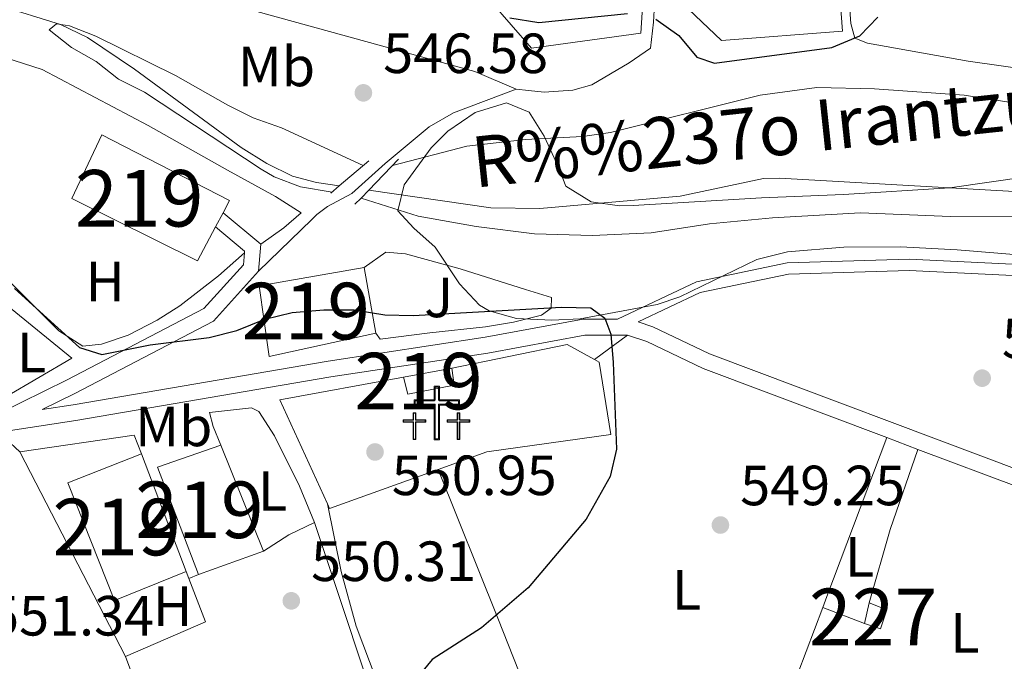
# Model space of a CAD drawing. Extents: x 580239 to 587117, y 729104 to 733815.
# Drawn here: x 580355 to 580529, y 731053 to 731166 of the extents above; entities that cross this region are included whole.
import ezdxf
from ezdxf.enums import TextEntityAlignment as Align

# ---------------------------------------------------------------- set-up
doc = ezdxf.new("R2010")
doc.units = 0
doc.header["$MEASUREMENT"] = 0
doc.linetypes.add('DGN Style 2', pattern=[79.11444, 47.468664, -31.645776])
doc.linetypes.add('DGN Style 3', pattern=[110.760216, 79.11444, -31.645776])
for name, color, linetype in [('Nivel 11', 7, 'Continuous'), ('Nivel 15', 7, 'Continuous'), ('Nivel 16', 7, 'Continuous'), ('Nivel 21', 7, 'Continuous'), ('Nivel 26', 7, 'Continuous'), ('Nivel 29', 7, 'Continuous'), ('Nivel 35', 7, 'Continuous'), ('Nivel 36', 7, 'Continuous'), ('Nivel 37', 7, 'Continuous'), ('Nivel 4', 7, 'Continuous'), ('Nivel 41', 7, 'Continuous'), ('Nivel 43', 7, 'Continuous'), ('Nivel 48', 7, 'Continuous'), ('Nivel 5', 7, 'Continuous'), ('Nivel 52', 7, 'Continuous'), ('Nivel 57', 7, 'Continuous'), ('Nivel 7', 7, 'Continuous')]:
    doc.layers.add(name, color=color, linetype=linetype)
doc.styles.add('Style-arial', font='arial.shx', dxfattribs={"bigfont": 'arialbig.shx'})
doc.styles.add('Style-arialn', font='arialn.shx', dxfattribs={"bigfont": 'arialnbig.shx'})
doc.styles.add('Style-timesi', font='timesi.shx', dxfattribs={"bigfont": 'timesibig.shx'})

# ---------------------------------------------------------------- blocks, each defined once
blk = doc.blocks.new('5CEMEN')
at = {"layer": 'Nivel 29', "color": 7, "linetype": 'Continuous', "lineweight": 0, "flags": 128}
for points in [[(0.2600000000093132, -4.212000000057742), (0.2600000000093132, 1.953999999910593), (3.77599999983795, 1.953999999910593), (3.77599999983795, 2.844000000040978), (0.2659999998286366, 2.844000000040978), (0.2659999998286366, 5.314000000013039), (-0.7060000000055879, 5.314000000013039), (-0.7060000000055879, 2.844000000040978), (-4.228000000119209, 2.844000000040978), (-4.228000000119209, 1.953999999910593), (-0.712000000057742, 1.953999999910593), (-0.712000000057742, -4.212000000057742), (0.2600000000093132, -4.212000000057742)], [(-0.7060000000055879, 2.66800000006333), (-4.052000000141561, 2.66800000006333), (-4.052000000141561, 2.130000000121072), (-0.5360000000800937, 2.130000000121072), (-0.5360000000800937, -4.036000000080094), (0.08400000003166497, -4.036000000080094), (0.08400000003166497, 2.130000000121072), (3.599999999860302, 2.130000000121072), (3.599999999860302, 2.66800000006333), (0.2659999998286366, 2.66800000006333), (0.08999999985098839, 2.844000000040978), (0.08999999985098839, 5.13800000003539), (-0.5300000000279397, 5.13800000003539), (-0.5300000000279397, 2.844000000040978), (-0.7060000000055879, 2.66800000006333)], [(-3.945999999996275, -4.165999999968335), (-3.945999999996275, -1.08199999993667), (-2.190000000176951, -1.08199999993667), (-2.190000000176951, -0.6380000000353903), (-3.945999999996275, -0.6380000000353903), (-3.945999999996275, 0.5979999999981374), (-4.430000000167638, 0.5979999999981374), (-4.430000000167638, -0.6380000000353903), (-6.190000000176951, -0.6380000000353903), (-6.190000000176951, -1.08199999993667), (-4.434000000124797, -1.08199999993667), (-4.434000000124797, -4.165999999968335), (-3.945999999996275, -4.165999999968335)], [(-4.430000000167638, -0.7260000000242144), (-6.102000000188127, -0.7260000000242144), (-6.102000000188127, -0.9939999999478459), (-4.346000000135973, -0.9939999999478459), (-4.346000000135973, -4.077999999979511), (-4.033999999985099, -4.077999999979511), (-4.033999999985099, -0.9939999999478459), (-2.278000000165775, -0.9939999999478459), (-2.278000000165775, -0.7260000000242144), (-3.945999999996275, -0.7260000000242144), (-4.033999999985099, -0.6380000000353903), (-4.033999999985099, 0.5100000000093132), (-4.342000000178814, 0.5100000000093132), (-4.342000000178814, -0.6380000000353903), (-4.430000000167638, -0.7260000000242144)], [(3.817999999970198, -4.173999999882653), (3.817999999970198, -1.090000000083819), (5.575999999884516, -1.090000000083819), (5.575999999884516, -0.6459999999497086), (3.819999999832362, -0.6459999999497086), (3.819999999832362, 0.590000000083819), (3.334000000031665, 0.590000000083819), (3.334000000031665, -0.6459999999497086), (1.574000000022352, -0.6459999999497086), (1.574000000022352, -1.090000000083819), (3.33199999993667, -1.090000000083819), (3.33199999993667, -4.173999999882653), (3.817999999970198, -4.173999999882653)], [(3.334000000031665, -0.7339999999385327), (1.662000000011176, -0.7339999999385327), (1.662000000011176, -1.002000000094995), (3.419999999925494, -1.002000000094995), (3.419999999925494, -4.085999999893829), (3.729999999981374, -4.085999999893829), (3.729999999981374, -1.002000000094995), (5.487999999895692, -1.002000000094995), (5.487999999895692, -0.7339999999385327), (3.819999999832362, -0.7339999999385327), (3.731999999843538, -0.6459999999497086), (3.731999999843538, 0.5020000000949949), (3.422000000020489, 0.5020000000949949), (3.422000000020489, -0.6459999999497086), (3.334000000031665, -0.7339999999385327)], [(0.08400000003166497, -4.036000000080094), (-0.5360000000800937, -4.036000000080094), (-0.5380000001750886, -3.462000000057742)], [(-4.033999999985099, -4.077999999979511), (-4.346000000135973, -4.077999999979511), (-4.346000000135973, -3.790000000037253)], [(3.729999999981374, -4.085999999893829), (3.419999999925494, -4.085999999893829), (3.417999999830499, -3.797999999951571)]]:
    blk.add_lwpolyline(points, dxfattribs=at)
blk = doc.blocks.new('5PATER')
at = {"layer": 'Nivel 7', "linetype": 'Continuous', "lineweight": 0}
h = blk.add_hatch(color=53, dxfattribs=at)
edge = h.paths.add_edge_path()
edge.add_ellipse((1.001171767711639e-08, 1.001171767711639e-08), major_axis=(-1.095731442945027, -1.110710700472634), ratio=0.9994222409660316, start_angle=0, end_angle=360)

msp = doc.modelspace()

# ---------------------------------------------------------------- linework, layer by layer
at = {"layer": 'Nivel 11', "color": 142, "linetype": 'DGN Style 3', "lineweight": 13}
for points in [[(580303.2110000001, 731189.8729999999, 546.05), (580323.683, 731178.271, 545.854), (580328.1910000001, 731176.165, 545.585), (580338.9709999999, 731172.605, 544.677), (580347.5220000001, 731169.6170000001, 544.677), (580361.8500000001, 731165.186, 544.875), (580366.6170000001, 731162.8840000001, 544.796), (580374.9280000001, 731157.283, 544.547), (580393.763, 731143.4480000001, 544.285), (580398.327, 731140.602, 544.285), (580402.8600000001, 731138.385, 544.285), (580407.087, 731137.236, 544.285), (580411.131, 731136.6510000001, 544.285)], [(580416.3489999999, 731135.898, 544.285), (580437.9180000001, 731132.79, 544.285), (580446.561, 731132.6769999999, 544.157), (580471.3829999999, 731134.835, 544.088), (580486.102, 731137.9369999999, 543.391), (580488.94, 731138.0120000001, 543.304), (580539.567, 731135.1699999999, 543.016)]]:
    msp.add_polyline3d(points, dxfattribs=at)
at = {"layer": 'Nivel 15', "color": 1, "linetype": 'Continuous', "lineweight": 13, "extrusion": (-0.03655276788987185, -0.06856396446812558, 0.9969768693084121), "elevation": -70793.41987622259, "flags": 128}
msp.add_lwpolyline([(168200.3453833949, 915480.3919463144), (168200.345383395, 915477.5605041021)], dxfattribs=at)
at = {"layer": 'Nivel 15', "color": 1, "linetype": 'Continuous', "lineweight": 13, "flags": 128}
for points, elevation in [([(580415.5590000001, 731122.19), (580417.575, 731110.618)], 555.451), ([(580376.1370000001, 731089.26), (580384.061, 731068.426)], 557.8050000000001)]:
    msp.add_lwpolyline(points, dxfattribs=dict(at, elevation=elevation))
at = {"layer": 'Nivel 15', "color": 1, "linetype": 'Continuous', "lineweight": 13, "extrusion": (0.03564221279542808, 0.006613663291180194, 0.9993427300605715), "elevation": 26076.3272035335, "flags": 128}
msp.add_lwpolyline([(612938.5021519107, -703582.5289628643), (612938.5021519109, -703590.9426107057)], dxfattribs=at)
at = {"layer": 'Nivel 15', "color": 1, "linetype": 'Continuous', "lineweight": 13, "extrusion": (0.05691045427181479, 0.0381112833040469, 0.9976516076664711), "elevation": 61447.06628216838, "flags": 128}
msp.add_lwpolyline([(284498.952595956, -886900.9906409772), (284518.7831008566, -886905.575061484), (284515.7487095103, -886917.0361127513)], dxfattribs=at)
at = {"layer": 'Nivel 15', "color": 1, "linetype": 'Continuous', "lineweight": 13, "extrusion": (-0.008719877569530904, 0.02166532811643279, 0.9997272514505043), "elevation": 11333.53252561363, "flags": 128}
msp.add_lwpolyline([(-811387.048033528, -461377.7102216526), (-811387.048033528, -461357.5426179032)], dxfattribs=at)
at = {"layer": 'Nivel 15', "color": 1, "linetype": 'Continuous', "lineweight": 13, "extrusion": (0.04828355301411311, 0.01748770329928559, 0.9986805689216395), "elevation": 41363.4667136616, "flags": 128}
msp.add_lwpolyline([(489727.5381363538, -793589.4245885815), (489727.5381363537, -793577.1954858345)], dxfattribs=at)
at = {"layer": 'Nivel 15', "color": 1, "linetype": 'Continuous', "lineweight": 0, "extrusion": (-0.01136797854075319, -0.05106501553607706, 0.9986306290376825), "elevation": -43381.04227772989, "flags": 128}
msp.add_lwpolyline([(407775.042185327, 838612.1999942425), (407775.042185327, 838615.9465245041)], dxfattribs=at)
at = {"layer": 'Nivel 15', "color": 1, "linetype": 'Continuous', "lineweight": 13}
for points in [[(580389.2649999999, 731129.4169999999, 552.215), (580386.0619999999, 731123.413, 551.6850000000001), (580363.824, 731134.4480000001, 551.999), (580369.182, 731145.7139999999, 551.842), (580391.7520000001, 731134.0789999999, 552.6270000000001), (580390.5930000001, 731131.908, 552.4350000000001)], [(580417.575, 731110.618, 555.451), (580398.7309999999, 731106.4580000001, 555.765), (580396.983, 731118.9610000001, 554.667), (580415.5590000001, 731122.19, 555.451)], [(580430.7649999999, 731104.382, 553.576), (580431.021, 731104.4299999999, 553.567), (580431.4539999999, 731101.381, 553.254), (580423.2379999999, 731099.811, 553.567), (580422.4979999999, 731102.848, 553.881)], [(580384.061, 731068.426, 557.8050000000001), (580371.392, 731063.297, 558.2760000000001), (580363.162, 731084.118, 557.962), (580376.1370000001, 731089.26, 557.8050000000001)]]:
    msp.add_polyline3d(points, dxfattribs=at)
at = {"layer": 'Nivel 15', "color": 1, "linetype": 'Continuous', "lineweight": 0}
msp.add_polyline3d([(580504.825, 731062.8910000001, 550.616), (580507.932, 731061.6540000001, 550.42), (580506.7849999999, 731058.3090000001, 550.42), (580504.0120000001, 731059.2390000001, 550.42)], dxfattribs=at)
at = {"layer": 'Nivel 16', "color": 1, "linetype": 'Continuous', "lineweight": 13, "extrusion": (0.06116460505967013, -0.03985279149225029, 0.9973317633055561), "elevation": 6917.366938994324, "flags": 128}
msp.add_lwpolyline([(929414.3039260143, -86919.49422786909), (929429.1424606349, -86934.54852251592), (929429.5310583808, -86940.06888715911)], dxfattribs=at)
at = {"layer": 'Nivel 16', "color": 1, "linetype": 'Continuous', "lineweight": 13, "extrusion": (-0.02262759841656802, 0.005961983736572344, 0.9997261857827989), "elevation": -8221.319484126632, "flags": 128}
msp.add_lwpolyline([(-854833.4324322678, 374894.2631529658), (-854849.116421425, 374881.4425635834), (-854858.5725344417, 374901.5708889142)], dxfattribs=at)
at = {"layer": 'Nivel 16', "color": 1, "linetype": 'Continuous', "lineweight": 13, "extrusion": (0.001077701036053121, 0.05961758083858605, 0.9982207083683605), "elevation": 44762.62321111253, "flags": 128}
msp.add_lwpolyline([(-567046.1574762496, -740107.3009099495), (-567066.3211624841, -740110.6047645817), (-567067.665686978, -740107.3176807852)], dxfattribs=at)
at = {"layer": 'Nivel 16', "color": 1, "linetype": 'Continuous', "lineweight": 13, "extrusion": (0.01546035703132796, -0.02990720452173379, 0.9994331075555578), "elevation": -12340.30846228254, "flags": 128}
msp.add_lwpolyline([(851270.7985967523, 382698.8140379949), (851270.7985967523, 382739.5958730076)], dxfattribs=at)
at = {"layer": 'Nivel 16', "color": 1, "linetype": 'Continuous', "lineweight": 13, "extrusion": (0.02871183721462493, 0.02989011818954286, 0.9991407364522659), "elevation": 39069.6185412592, "flags": 128}
msp.add_lwpolyline([(87867.0561588835, -928513.9348829337), (87876.09824587184, -928495.5978648318), (87876.94935386977, -928495.9356520069)], dxfattribs=at)
at = {"layer": 'Nivel 16', "color": 1, "linetype": 'Continuous', "lineweight": 13, "elevation": 551.3820000000001, "flags": 128}
msp.add_lwpolyline([(580384.061, 731068.426), (580384.5320000001, 731067.2039999999)], dxfattribs=at)
at = {"layer": 'Nivel 16', "color": 1, "linetype": 'Continuous', "lineweight": 13, "extrusion": (-0.02379609046610043, -0.009199535562997078, 0.9996745043382642), "elevation": -19985.15904318517, "flags": 128}
msp.add_lwpolyline([(-472603.402275231, 804706.3957414781), (-472595.2101450439, 804706.3957414781), (-472594.5827429052, 804690.991500875)], dxfattribs=at)
at = {"layer": 'Nivel 16', "color": 1, "linetype": 'Continuous', "lineweight": 13}
for points in [[(580468.962, 731178.6780000001, 553.28), (580470.544, 731170.156, 553.087), (580478.72, 731162.399, 552.669), (580500.1229999999, 731164.0279999999, 552.155), (580498.2180000001, 731189.1000000001, 552.573)], [(580432.798, 731172.7650000001, 551.135), (580437.898, 731169.247, 550.35), (580445.125, 731160.993, 550.154), (580464.44, 731163.6640000001, 550.154), (580465.4909999999, 731180.111, 553.096), (580465.544, 731180.837, 553.158)], [(580391.3589999999, 731139.4639999999, 547.072), (580377.362, 731147.3230000001, 546.6800000000001), (580358.6159999999, 731157.236, 547.856), (580352.014, 731159.3729999999, 548.052), (580345.544, 731159.8829999999, 549.4590000000001)], [(580363.8729999999, 731106.155, 552.138), (580352.337, 731115.571, 551.384), (580347.8459999999, 731119.163, 552.953), (580343.118, 731123.463, 552.365)], [(580456.27, 731105.9380000001, 552.074), (580457.0970000001, 731105.48, 552.006), (580459.1640000001, 731092.683, 551.85), (580437.2080000001, 731089.621, 552.32), (580428.621, 731086.5150000001, 552.659)], [(580327.3640000001, 731084.1969999999, 552.3820000000001), (580327.467, 731084.264, 552.378), (580327.8489999999, 731084.5120000001, 552.361), (580333.077, 731086.419, 552.164), (580345.709, 731090.081, 552.361), (580351.1799999999, 731091.9180000001, 551.968), (580352.1429999999, 731091.9580000001, 552.164), (580354.632, 731089.632, 552.949)]]:
    msp.add_polyline3d(points, dxfattribs=at)
at = {"layer": 'Nivel 21', "color": 1, "linetype": 'DGN Style 2', "lineweight": 0, "extrusion": (0.0335110597058284, 0.02866686127442606, 0.999027136739571), "elevation": 40954.29057166119, "flags": 128}
msp.add_lwpolyline([(178291.5899498761, -915408.6714377403), (178291.589949876, -915415.5422389307)], dxfattribs=at)
at = {"layer": 'Nivel 21', "color": 1, "linetype": 'DGN Style 2', "lineweight": 0, "extrusion": (0.06194456332979686, 0.06486112969320894, 0.9959698313346652), "elevation": 83918.57382696448, "flags": 128}
msp.add_lwpolyline([(85221.64516860503, -925825.1464690343), (85221.64516860503, -925817.5201054839)], dxfattribs=at)
at = {"layer": 'Nivel 21', "color": 1, "linetype": 'DGN Style 2', "lineweight": 0, "extrusion": (0.03373255051619272, 0.02885662337193359, 0.9990142192798074), "elevation": 41221.58128480516, "flags": 128}
msp.add_lwpolyline([(178287.0577398859, -915395.5518982355), (178287.0577398858, -915397.5567944925)], dxfattribs=at)
at = {"layer": 'Nivel 21', "color": 1, "linetype": 'DGN Style 2', "lineweight": 0, "extrusion": (0.0623081428632574, 0.06527737254515749, 0.9959199566062187), "elevation": 84433.90425034423, "flags": 128}
msp.add_lwpolyline([(84968.74836126377, -925793.9101050664), (84968.74836126389, -925791.9265279942)], dxfattribs=at)
at = {"layer": 'Nivel 21', "color": 1, "linetype": 'DGN Style 2', "lineweight": 0, "extrusion": (0.1484084821265939, 0.1374941363558488, 0.9793213389386752), "elevation": 187198.9502047833, "flags": 128}
msp.add_lwpolyline([(141875.175685131, -903475.2078369348), (141875.175685131, -903473.6557705703)], dxfattribs=at)
at = {"layer": 'Nivel 21', "color": 7, "linetype": 'Continuous', "lineweight": 0, "extrusion": (0.01727137092251564, -0.01442597523409881, 0.9997467634281205), "elevation": 24.19377150955552, "flags": 128}
msp.add_lwpolyline([(933202.3702186029, 23245.16537877149), (933202.3702186029, 23253.87512210861)], dxfattribs=at)
at = {"layer": 'Nivel 21', "color": 7, "linetype": 'DGN Style 3', "lineweight": 0, "extrusion": (0.1566705827480538, 0.1428920787290226, 0.9772595266038006), "elevation": 195937.5585834771, "flags": 128}
msp.add_lwpolyline([(149080.3157144517, -900435.9774237783), (149080.5303874317, -900436.2179367957), (149087.1497490436, -900435.2936122576)], dxfattribs=at)
at = {"layer": 'Nivel 21', "color": 7, "linetype": 'Continuous', "lineweight": 0, "extrusion": (0.007415725757380513, 0.08128383806082906, 0.9966634059107379), "elevation": 64278.28084250688, "flags": 128}
msp.add_lwpolyline([(-511570.2304281404, -778179.7416237313), (-511570.2304281404, -778184.556536607)], dxfattribs=at)
at = {"layer": 'Nivel 21', "color": 7, "linetype": 'Continuous', "lineweight": 0, "extrusion": (0.01480140735989581, -0.005570364281727097, 0.9998749368705746), "elevation": 5068.418181815187, "flags": 128}
msp.add_lwpolyline([(580441.7107899033, 731129.6261189124), (580436.2070162059, 731131.6971510437)], dxfattribs=at)
at = {"layer": 'Nivel 21', "color": 7, "linetype": 'Continuous', "lineweight": 0, "extrusion": (-0.007813207103177493, -0.06522605148059223, 0.9978399250395897), "elevation": -51674.46463203419, "flags": 128}
msp.add_lwpolyline([(489468.3114959586, 793256.7505738654), (489467.3087806287, 793256.9915529883), (489458.330010846, 793259.1405023043), (489439.6949520223, 793263.7224670185)], dxfattribs=at)
at = {"layer": 'Nivel 21', "color": 7, "linetype": 'DGN Style 3', "lineweight": 0}
for points in [[(580304.5179999999, 731193.9269999999, 547.817), (580312.9369999999, 731192.7380000001, 549.249), (580320.8929999999, 731192.8289999999, 549.445), (580325.835, 731192.139, 549.643), (580331.8360000001, 731190.712, 549.837), (580345.696, 731186.1440000001, 549.445), (580364.3090000001, 731178.827, 549.317), (580386.9340000001, 731170.4010000001, 548.721), (580394.2080000001, 731168.146, 548.464), (580435.121, 731156.906, 546.699), (580442.409, 731153.7520000001, 546.111)], [(580442.409, 731153.7520000001, 546.111), (580444.5789999999, 731153.527, 545.94), (580447.3670000001, 731153.237, 545.722), (580452.395, 731153.5689999999, 545.573), (580455.8030000001, 731154.5519999999, 545.719), (580462.395, 731158.446, 547.484), (580466.148, 731161.014, 547.6800000000001), (580466.679, 731165.6200000001, 550.426), (580468.176, 731191.405, 553.857)], [(580442.409, 731153.7520000001, 546.111), (580431.325, 731149.591, 545.521), (580427.0050000001, 731147.1130000001, 545.3100000000001), (580419.27, 731140.639, 545.001), (580413.3459999999, 731135.3330000001, 545.129), (580409.054, 731133.013, 546.3820000000001), (580407.149, 731131.6170000001, 546.894), (580406.2949999999, 731130.733, 546.912), (580396.8400000001, 731121.547, 547.679)], [(580319.1399999999, 731085.298, 552.288), (580347.6329999999, 731095.416, 551.817), (580349.514, 731095.7039999999, 552.058), (580363.0190000001, 731102.358, 551.797), (580387.179, 731114.9439999999, 548.659), (580394.172, 731122.713, 547.679), (580394.3640000001, 731124.818, 547.337)], [(580538.9510000001, 731122.361, 548.2520000000001), (580511.9029999999, 731123.6869999999, 548.509), (580490.337, 731123.033, 548.702), (580474.2820000001, 731119.6640000001, 549.088), (580460.337, 731113.078, 549.17), (580454.2520000001, 731113.051, 549.777), (580436.9010000001, 731109.8740000001, 550.562), (580409.165, 731105.6499999999, 551.189), (580364.091, 731097.942, 551.974), (580358.595, 731097.098, 551.9060000000001)], [(580553.949, 731077.976, 547.859), (580532.371, 731085.942, 548.208), (580476.592, 731106.9280000001, 549.149), (580466.5760000001, 731111.7239999999, 549.306), (580463.9650000001, 731112.605, 549.154)]]:
    msp.add_polyline3d(points, dxfattribs=at)
at = {"layer": 'Nivel 21', "color": 7, "linetype": 'Continuous', "lineweight": 0}
for points in [[(580358.595, 731097.098, 551.9060000000001), (580364.267, 731099.8929999999, 551.797), (580388.898, 731112.7239999999, 548.659), (580396.8400000001, 731121.547, 547.679)], [(580463.9650000001, 731112.605, 549.154), (580474.915, 731117.7760000001, 549.088), (580490.571, 731121.0619999999, 548.702), (580511.8840000001, 731121.7080000001, 548.509), (580538.7479999999, 731120.3910000001, 548.2520000000001), (580553.405, 731118.0889999999, 547.674), (580568.382, 731114.8219999999, 547.545), (580568.828, 731114.6880000001, 547.535)], [(580462.074, 731110.2609999999, 549.463), (580454.514, 731110.227, 549.777), (580437.368, 731107.087, 550.562), (580409.615, 731102.861, 551.189), (580364.5430000001, 731095.1529999999, 551.974), (580348.3260000001, 731092.6640000001, 551.817), (580319.773, 731082.835, 552.288)], [(580507.922, 731092.121, 548.602), (580475.4820000001, 731104.327, 549.149), (580465.51, 731109.102, 549.306), (580462.074, 731110.2609999999, 549.463)]]:
    msp.add_polyline3d(points, dxfattribs=at)
at = {"layer": 'Nivel 35', "color": 92, "linetype": 'DGN Style 3', "lineweight": 0}
msp.add_polyline3d([(580538.855, 731123.781, 551.564), (580520.3360000001, 731125.365, 551.95), (580510.352, 731125.9029999999, 552.421), (580500.351, 731125.8300000001, 552.962), (580490.369, 731124.9610000001, 553.349), (580484.926, 731123.6159999999, 553.452), (580471.328, 731117.0249999999, 553.591), (580467.345, 731115.6950000001, 553.621), (580453.709, 731113.1640000001, 553.621), (580448.73, 731112.895, 553.2), (580442.4450000001, 731113.183, 552.8820000000001), (580437.604, 731114.5830000001, 552.674), (580435.9410000001, 731115.564, 552.593), (580432.3759999999, 731119.301, 552.333), (580428.0530000001, 731125.835, 551.821), (580424.321, 731129.162, 550.669), (580421.5050000001, 731132.237, 549.765), (580422.5860000001, 731136.854, 549.688), (580427.4029999999, 731143.4099999999, 549.394), (580430.3389999999, 731146.3459999999, 549.251), (580435.172, 731149.6370000001, 549.219), (580440.6669999999, 731151.351, 549.231), (580444.726, 731149.6950000001, 549.251), (580447.3430000001, 731145.4210000001, 549.285), (580449.838, 731140.0930000001, 549.379), (580451.1599999999, 731136.6140000001, 550.022), (580455.6570000001, 731133.808, 549.894), (580460.6510000001, 731133.121, 549.683), (580463.0819999999, 731133.185, 549.636), (580485.797, 731134.5249999999, 549.636), (580500.2990000001, 731135.1300000001, 550.279), (580519.095, 731136.3060000001, 549.893), (580534.315, 731138.5109999999, 549.508)], dxfattribs=at)
at = {"layer": 'Nivel 36', "color": 92, "linetype": 'Continuous', "lineweight": 0, "extrusion": (-0.02171212537534869, -0.01617186733246595, 0.9996334599835415), "elevation": -23877.13290541861, "flags": 128}
msp.add_lwpolyline([(-239604.3766468641, 901923.1125595309), (-239604.376646864, 901930.3522529635)], dxfattribs=at)
at = {"layer": 'Nivel 36', "color": 92, "linetype": 'Continuous', "lineweight": 0, "extrusion": (-0.008847111542985966, 0.09457840932966534, 0.995478102775755), "elevation": 64561.95455978781, "flags": 128}
msp.add_lwpolyline([(-645906.919882172, -670765.7825318396), (-645921.2963778828, -670770.1724075882), (-645933.5777232943, -670775.8992478934)], dxfattribs=at)
at = {"layer": 'Nivel 36', "color": 92, "linetype": 'Continuous', "lineweight": 0, "extrusion": (0.9216719028720288, -0.3479160652239338, 0.1716837645654034), "elevation": 280773.3607451815, "flags": 128}
msp.add_lwpolyline([(888994.7929644901, -48373.71199056954), (888964.7917297785, -48373.69473435113), (888962.7079333616, -48373.71909607123)], dxfattribs=at)
at = {"layer": 'Nivel 36', "color": 92, "linetype": 'Continuous', "lineweight": 0, "extrusion": (0.4761400715155839, -0.1632750660206386, 0.8640786336399545), "elevation": 157510.9308101372, "flags": 128}
msp.add_lwpolyline([(879862.1486747137, -269298.5420358463), (879847.1469433072, -269298.5042892653), (879833.6685738259, -269299.3227940751)], dxfattribs=at)
at = {"layer": 'Nivel 36', "color": 92, "linetype": 'Continuous', "lineweight": 0, "extrusion": (0.3181732997478495, -0.1120686953431472, 0.941385340257458), "elevation": 103297.5404761797, "flags": 128}
msp.add_lwpolyline([(882374.3217350515, -286644.6027820611), (882394.6648343264, -286644.2915170521), (882423.0395319317, -286644.2885526235)], dxfattribs=at)
at = {"layer": 'Nivel 36', "color": 92, "linetype": 'Continuous', "lineweight": 0, "extrusion": (0.3885364806367099, -0.7367561648546399, 0.5533803003027143), "elevation": -312811.4625338424, "flags": 128}
msp.add_lwpolyline([(854416.9176424094, 208486.8849846308), (854411.9112998554, 208487.2247496012), (854406.5610410697, 208486.4131555376)], dxfattribs=at)
at = {"layer": 'Nivel 36', "color": 92, "linetype": 'Continuous', "lineweight": 0, "extrusion": (0.005700619189356207, -0.01715064970909094, 0.9998366657386665), "elevation": -8679.399710648651, "flags": 128}
msp.add_lwpolyline([(781373.3788355954, 510613.720650363), (781373.3788355954, 510571.1162148544)], dxfattribs=at)
at = {"layer": 'Nivel 36', "color": 92, "linetype": 'Continuous', "lineweight": 0, "extrusion": (-0.1936039831450762, -0.07974613094779509, 0.9778333458771071), "elevation": -170126.1254915732, "flags": 128}
msp.add_lwpolyline([(-454923.9131551794, 797126.1455300432), (-454923.9131551795, 797124.2686019682)], dxfattribs=at)
at = {"layer": 'Nivel 36', "color": 92, "linetype": 'Continuous', "lineweight": 0, "extrusion": (-0.003922123343509497, -0.01045832479026109, 0.9999376182497884), "elevation": -9373.742381695934, "flags": 128}
msp.add_lwpolyline([(580494.2789963565, 731004.0478039822), (580488.431311779, 730988.4559512672)], dxfattribs=at)
at = {"layer": 'Nivel 36', "color": 92, "linetype": 'Continuous', "lineweight": 0, "extrusion": (0.09151633720798831, -0.03532382611370331, 0.9951768623379076), "elevation": 27847.12351666943, "flags": 128}
msp.add_lwpolyline([(891051.982381952, -276918.2578975199), (891051.982381952, -276910.2658044273)], dxfattribs=at)
at = {"layer": 'Nivel 36', "color": 92, "linetype": 'Continuous', "lineweight": 0, "extrusion": (0.2267025585276068, 0.1111119065386935, 0.9676053400960403), "elevation": 213333.6458322396, "flags": 128}
msp.add_lwpolyline([(400993.0974613368, -815439.7943509151), (401008.109405043, -815438.7847335846), (401013.0995375919, -815438.7803595504), (401022.8609100113, -815439.7943509154)], dxfattribs=at)
at = {"layer": 'Nivel 36', "color": 92, "linetype": 'Continuous', "lineweight": 0}
for points in [[(580548.9580000001, 731155.1640000001, 546.702), (580548.271, 731159.7779999999, 547.4300000000001), (580547.996, 731164.577, 547.904), (580548.301, 731182.6000000001, 549.423), (580546.6780000001, 731186.213, 550.13), (580545.5959999999, 731187.3330000001, 550.251), (580541.371, 731189.9180000001, 550.3870000000001), (580536.9110000001, 731190.9580000001, 551.03), (580525.5900000001, 731190.486, 551.821), (580499.1880000001, 731189.3859999999, 551.737), (580501.209, 731170.3300000001, 550.7090000000001), (580501.5760000001, 731165.3729999999, 550.145), (580502.2609999999, 731162.767, 549.745), (580504.506, 731161.879, 549.359), (580522.307, 731158.6950000001, 547.817), (580538.5959999999, 731156.4299999999, 547.174), (580544.7509999999, 731155.9510000001, 546.789), (580548.9580000001, 731155.1640000001, 546.702)], [(580345.544, 731159.8829999999, 547.798), (580341.146, 731159.297, 547.405), (580340.7409999999, 731157.4310000001, 547.405), (580342.788, 731152.8459999999, 547.705), (580343.169, 731151.26, 547.798), (580343.581, 731143.317, 548.19), (580343.659, 731131.362, 548.639), (580344.685, 731128.408, 548.778), (580347.9099999999, 731124.408, 548.654), (580353.1000000001, 731119.4310000001, 548.386), (580361.5719999999, 731111.02, 548.778), (580365.7860000001, 731108.301, 548.974), (580369.067, 731108.6799999999, 548.974), (580373.7960000001, 731110.2579999999, 548.642), (580378.9580000001, 731112.9169999999, 548.168), (580382.936, 731115.449, 547.798), (580389.7919999999, 731120.72, 547.601), (580394.3640000001, 731124.818, 547.2090000000001)], [(580391.3589999999, 731139.4639999999, 547.072), (580399.837, 731134.7509999999, 546.4830000000001), (580404.4010000001, 731131.9099999999, 546.4830000000001), (580401.335, 731129.26, 547.152), (580397.2760000001, 731126.3260000001, 547.071)], [(580415.5590000001, 731122.19, 548.052), (580419.3840000001, 731124.922, 548.248), (580422.8530000001, 731124.665, 548.052), (580432.4839999999, 731121.966, 548.227), (580444.023, 731118.311, 549.2280000000001), (580448.666, 731116.896, 549.2280000000001), (580448.5819999999, 731115.0430000001, 549.424), (580446.8659999999, 731113.7660000001, 549.424), (580441.94, 731112.558, 549.686), (580437.007, 731111.7150000001, 550.088), (580427.129, 731110.648, 550.759), (580418.344, 731109.5390000001, 550.491), (580417.575, 731110.618, 550.405)], [(580390.1840000001, 731090.7660000001, 551.013), (580388.8389999999, 731094.087, 551.601), (580388.173, 731096.551, 551.405), (580395.615, 731097.4240000001, 551.405), (580396.929, 731096.756, 550.816), (580399.685, 731092.4550000001, 550.747), (580404.0989999999, 731083.561, 551.114), (580406.7509999999, 731077.1240000001, 550.46)], [(580428.621, 731086.5150000001, 550.224), (580439.1840000001, 731060.2039999999, 549.583), (580448.325, 731036.922, 549.957), (580453.665, 731022.6200000001, 549.047)], [(580409.0279999999, 731080.399, 550.225), (580411.456, 731068.439, 550.421), (580414.101, 731058.8030000001, 550.15), (580417.648, 731049.4310000001, 549.672), (580424.1200000001, 731033.8859999999, 549.636)]]:
    msp.add_polyline3d(points, dxfattribs=at)
at = {"layer": 'Nivel 4', "color": 30, "linetype": 'Continuous', "lineweight": 30, "elevation": 550, "flags": 128}
for points in [[(580441.2960000001, 731166.3800000001), (580446.413, 731165.5320000001), (580462.092, 731167.1359999999)], [(580467.087, 731166.122), (580471.1300000001, 731163.267), (580474.344, 731159.439), (580477.4450000001, 731158.385), (580498.236, 731161.1170000001), (580503.1669999999, 731163.1880000001), (580506.311, 731166.4709999999)], [(580353.7039999999, 731118.477), (580365.2320000001, 731108.0619999999), (580369.1440000001, 731106.81), (580377.6969999999, 731108.5449999999), (580388.122, 731109.8530000001), (580393.023, 731111.0860000001), (580397.9569999999, 731113.0930000001), (580402.818, 731114.26), (580408.4210000001, 731114.754), (580413.7579999999, 731114.7039999999), (580419.162, 731113.854), (580424.216, 731113.737), (580450.422, 731115.216), (580455.5730000001, 731115.1100000001), (580458.0930000001, 731113.2849999999), (580459.1129999999, 731110.433), (580459.578, 731105.435), (580460.1540000001, 731090.085), (580459.0460000001, 731085.26), (580454.804, 731077.72), (580444.507, 731065.578), (580436.257, 731058.47), (580427.574, 731052.905), (580417.753, 731040.9739999999)]]:
    msp.add_lwpolyline(points, dxfattribs=at)
at = {"layer": 'Nivel 5', "color": 30, "linetype": 'Continuous', "lineweight": 0, "elevation": 545, "flags": 128}
for points in [[(580420.5120000001, 731140.257), (580433.665, 731143.696), (580444.024, 731144.8530000001), (580454.1429999999, 731145.372), (580459.0970000001, 731146.0730000001), (580485.523, 731152.709), (580495.5449999999, 731154.0490000001), (580505.763, 731153.8489999999), (580521.592, 731152.685), (580564.1200000001, 731146.04), (580584.655, 731146.1969999999), (580601.173, 731145.2139999999), (580606.1570000001, 731145.595), (580611.1059999999, 731147.092), (580620.7679999999, 731151.2790000001), (580636.033, 731155.889), (580650.571, 731161.467), (580659.8200000001, 731166.7609999999)], [(580409.8470000001, 731135.5530000001), (580404.2919999999, 731136.477), (580399.6259999999, 731138.2720000001), (580397.311, 731139.611), (580376.72, 731153.2110000001), (580372.077, 731155.5530000001), (580368.159, 731158.683), (580363.808, 731161.1429999999), (580359.824, 731164.264), (580361.163, 731165.341), (580363.45, 731164.9750000001), (580368.102, 731163.1429999999), (580382.1640000001, 731156.203), (580391.4380000001, 731150.926), (580395.923, 731148.716), (580400.8929999999, 731146.9070000001), (580415.3600000001, 731140.2690000001)], [(580647.202, 731107.3200000001), (580630.9280000001, 731107.432), (580620.2890000001, 731108.24), (580615.416, 731109.3600000001), (580600.5700000001, 731114.236), (580589.2860000001, 731117.2220000001), (580569.463, 731124.702), (580548.506, 731130.013), (580543.557, 731130.844), (580538.5630000001, 731131.1939999999), (580519.176, 731131.227), (580503.273, 731131.9140000001), (580487.703, 731130.997), (580476.5789999999, 731129.9439999999), (580466.2390000001, 731128.328), (580455.922, 731127.8600000001), (580445.666, 731128.1699999999), (580435.31, 731129.4920000001), (580425.057, 731131.3030000001), (580414.9850000001, 731134.469)]]:
    msp.add_lwpolyline(points, dxfattribs=at)
at = {"layer": 'Nivel 52', "color": 1, "linetype": 'Continuous', "lineweight": 13}
for points in [[(580390.5930000001, 731131.908, 552.4350000000001), (580391.7520000001, 731134.0789999999, 552.6270000000001), (580369.182, 731145.7139999999, 551.842), (580363.824, 731134.4480000001, 551.999), (580386.0619999999, 731123.413, 551.6850000000001), (580389.2649999999, 731129.4169999999, 552.215)], [(580422.4979999999, 731102.848, 553.881), (580423.2379999999, 731099.811, 553.567), (580431.4539999999, 731101.381, 553.254), (580431.021, 731104.4299999999, 553.567), (580430.7649999999, 731104.382, 553.576)]]:
    msp.add_polyline3d(points, close=True, dxfattribs=at)
for points in [[(580417.575, 731110.618, 555.451), (580415.5590000001, 731122.19, 555.451), (580396.983, 731118.9610000001, 554.667), (580398.7309999999, 731106.4580000001, 555.765)], [(580397.712, 731072.0619999999, 555.765), (580390.1840000001, 731090.7660000001, 555.294), (580378.9950000001, 731086.925, 556.0790000000001), (580386.229, 731067.9029999999, 556.393)], [(580384.061, 731068.426, 557.8050000000001), (580376.1370000001, 731089.26, 557.8050000000001), (580363.162, 731084.118, 557.962), (580371.392, 731063.297, 558.2760000000001)]]:
    msp.add_3dface(points, dxfattribs=at)
at = {"layer": 'Nivel 52', "color": 1, "linetype": 'Continuous', "lineweight": 0}
msp.add_3dface([(580504.0120000001, 731059.2390000001, 550.42), (580506.7849999999, 731058.3090000001, 550.42), (580507.932, 731061.6540000001, 550.42), (580504.825, 731062.8910000001, 550.616)], dxfattribs=at)
at = {"layer": 'Nivel 57', "color": 92, "linetype": 'DGN Style 3', "lineweight": 0}
msp.add_polyline3d([(580534.315, 731138.5109999999, 549.508), (580519.095, 731136.3060000001, 549.893), (580500.2990000001, 731135.1300000001, 550.279), (580485.797, 731134.5249999999, 549.636), (580463.0819999999, 731133.185, 549.636), (580460.6510000001, 731133.121, 549.683), (580455.6570000001, 731133.808, 549.894), (580451.1599999999, 731136.6140000001, 550.022), (580449.838, 731140.0930000001, 549.379), (580447.3430000001, 731145.4210000001, 549.285), (580444.726, 731149.6950000001, 549.251), (580440.6669999999, 731151.351, 549.231), (580435.172, 731149.6370000001, 549.219), (580430.3389999999, 731146.3459999999, 549.251), (580427.4029999999, 731143.4099999999, 549.394), (580422.5860000001, 731136.854, 549.688), (580421.5050000001, 731132.237, 549.765), (580424.321, 731129.162, 550.669), (580428.0530000001, 731125.835, 551.821), (580432.3759999999, 731119.301, 552.333), (580435.9410000001, 731115.564, 552.593), (580437.604, 731114.5830000001, 552.674), (580442.4450000001, 731113.183, 552.8820000000001), (580448.73, 731112.895, 553.2), (580453.709, 731113.1640000001, 553.621), (580467.345, 731115.6950000001, 553.621), (580471.328, 731117.0249999999, 553.591), (580484.926, 731123.6159999999, 553.452), (580490.369, 731124.9610000001, 553.349), (580500.351, 731125.8300000001, 552.962), (580510.352, 731125.9029999999, 552.421), (580520.3360000001, 731125.365, 551.95), (580538.855, 731123.781, 551.564)], dxfattribs=at)

# ---------------------------------------------------------------- block references
at = {"layer": 'Nivel 29', "color": 7, "linetype": 'Continuous', "lineweight": 0}
msp.add_blockref('5CEMEN', (580428.611, 731095.9410000001, 551.174), dxfattribs=at)
at = {"layer": 'Nivel 7', "color": 53, "linetype": 'Continuous', "lineweight": 0}
for p in [(580415.3940000001, 731153.1100000001, 546.58), (580524.7860000001, 731102.645, 548.477), (580417.453, 731089.5930000001, 550.951), (580478.51, 731076.6680000001, 549.248), (580402.6510000001, 731063.26, 550.308)]:
    msp.add_blockref('5PATER', p, dxfattribs=at)

# ---------------------------------------------------------------- texts
at = {"layer": 'Nivel 26', "color": 92, "linetype": 'Continuous', "lineweight": 0, "style": 'Style-arial'}
msp.add_text('J', height=7.000002, dxfattribs=at).set_placement((580428.7107134566, 731116.9280009998, 549.4010000000001), align=Align.MIDDLE_CENTER)
at = {"layer": 'Nivel 37', "color": 92, "linetype": 'Continuous', "lineweight": 0, "style": 'Style-arialn'}
for s, p in [('Mb', (580400.0258623527, 731157.7790009999, 546.743)), ('H', (580369.7372170256, 731119.747001, 548.678)), ('L', (580356.7061597833, 731107.166001, 552.056)), ('Mb', (580381.8688623526, 731094.108001, 551.658)), ('L', (580399.3101597833, 731082.6940009999, 550.9780000000001)), ('L', (580503.0881597833, 731071.061001, 548.6800000000001)), ('L', (580472.5011597835, 731065.199001, 549.267)), ('H', (580381.6782170255, 731062.301001, 550.645)), ('L', (580521.7051597834, 731057.602001, 548.201))]:
    msp.add_text(s, height=7.000002, dxfattribs=at).set_placement(p, align=Align.MIDDLE_CENTER)
at = {"layer": 'Nivel 41', "color": 7, "linetype": 'Continuous', "lineweight": 0, "style": 'Style-arial'}
for s, p in [('546.58', (580418.8940000001, 731156.6100000001, 546.58)), ('548.48', (580528.2860000001, 731106.145, 548.477)), ('550.95', (580420.413, 731081.9610000001, 550.951)), ('549.25', (580482.01, 731080.1680000001, 549.248)), ('550.31', (580406.1510000001, 731066.76, 550.308)), ('551.34', (580349.2320000001, 731057.1229999999, 551.336))]:
    msp.add_text(s, height=7.000002, dxfattribs=at).set_placement(p)
at = {"layer": 'Nivel 43', "color": 4, "linetype": 'Continuous', "lineweight": 0, "style": 'Style-timesi'}
msp.add_text('R%%237o Irantzu', height=8.999988, rotation=6.097197210137649, dxfattribs=at).set_placement((580435.0830000001, 731136.318, 544.5020000000001))
at = {"layer": 'Nivel 48', "color": 1, "linetype": 'Continuous', "lineweight": 0, "style": 'Style-arialn'}
for s, p in [('219', (580375.767660008, 731134.4640009999, 547.434)), ('219', (580405.2156600079, 731114.513001, 549.991)), ('219', (580425.1516600079, 731102.1240009998, 550.825)), ('219', (580386.4016600079, 731079.3600009999, 550.857)), ('219', (580371.7796600079, 731076.3100009998, 551.259)), ('227', (580505.5066600079, 731060.4100009999, 548.061))]:
    msp.add_text(s, height=10.000002, dxfattribs=at).set_placement(p, align=Align.MIDDLE_CENTER)

doc.saveas('drawing.dxf')
